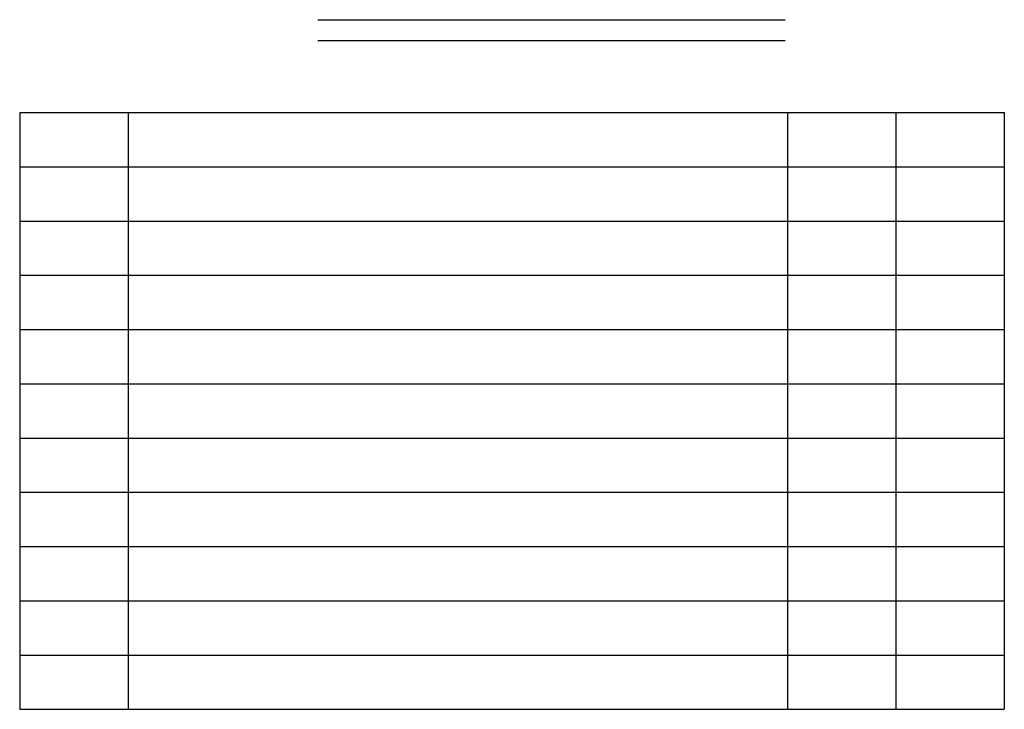
# Model space of a CAD drawing. Units: inches. Extents: x -503316 to 1962298, y 0 to 3859104.
# Drawn here: x 417674 to 422782, y 2958821 to 2962396 of the extents above; entities that cross this region are included whole.
import ezdxf

# ---------------------------------------------------------------- set-up
doc = ezdxf.new("R2010")
doc.units = ezdxf.units.IN
doc.header["$LTSCALE"] = 1000
doc.header["$MEASUREMENT"] = 0
doc.layers.add('PUB_TEXT', color=7, linetype='Continuous')

msp = doc.modelspace()

# ---------------------------------------------------------------- linework, layer by layer
at = {"color": 0}
for p, q in [((417674.2, 2961914.3), (422781.9, 2961914.3)), ((417674.2, 2961633), (422781.9, 2961633)), ((417674.2, 2961351.8), (422781.9, 2961351.8)), ((422781.9, 2961070.5), (417674.2, 2961070.5)), ((417674.2, 2960789.3), (422781.9, 2960789.3)), ((417674.2, 2960508), (422781.9, 2960508)), ((417674.2, 2960226.8), (422781.9, 2960226.8)), ((417674.2, 2959945.5), (422781.9, 2959945.5)), ((417674.2, 2959664.3), (422781.9, 2959664.3)), ((417674.2, 2959383), (422781.9, 2959383)), ((417674.2, 2959101.8), (422781.9, 2959101.8)), ((417674.2, 2958820.5), (422781.9, 2958820.5))]:
    msp.add_line(p, q, dxfattribs=at)
at = {"layer": 'PUB_TEXT', "linetype": 'Continuous'}
for p, q in [((419220.2, 2962396), (421644.6, 2962396)), ((419220.2, 2962287.7), (421644.6, 2962287.7)), ((417674.2, 2961914.3), (417674.2, 2958820.5)), ((418236.7, 2961914.3), (418236.7, 2958820.5)), ((421656.9, 2961914.3), (421656.9, 2958820.5)), ((422219.4, 2961914.3), (422219.4, 2958820.5)), ((422781.9, 2961914.3), (422781.9, 2958820.5))]:
    msp.add_line(p, q, dxfattribs=at)

doc.saveas('drawing.dxf')
